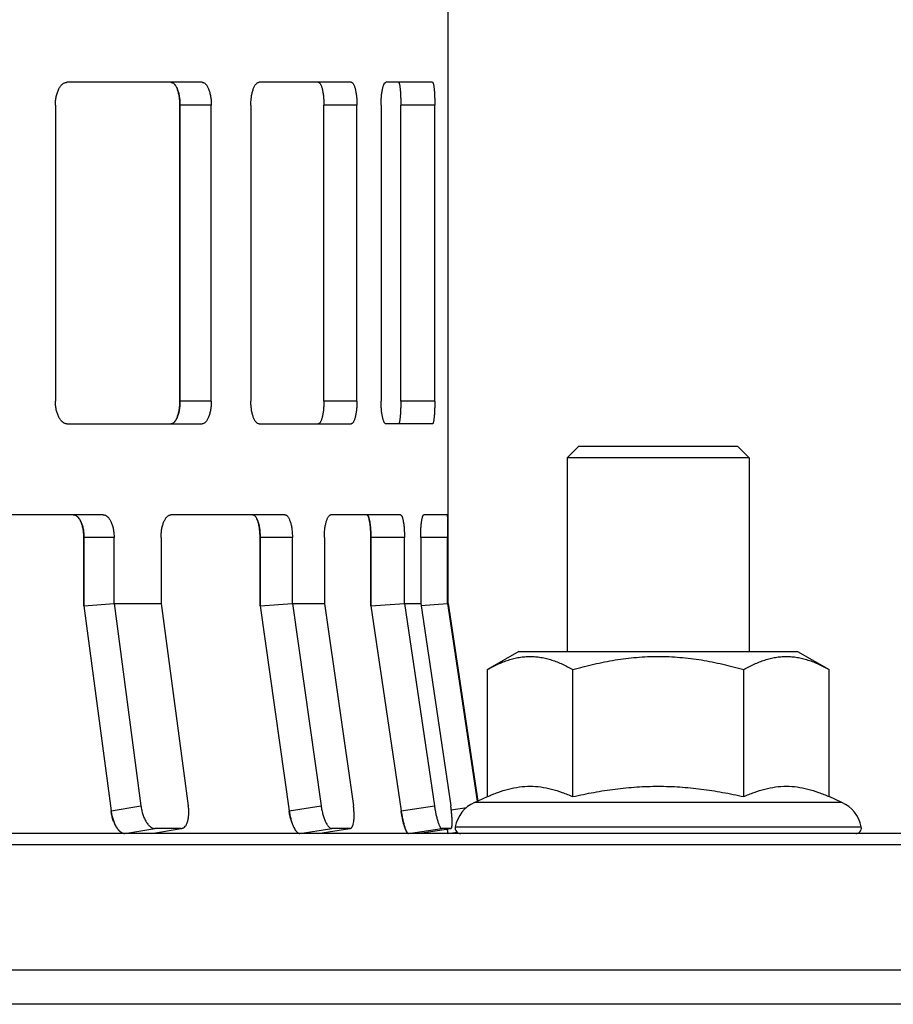
# Model space of a CAD drawing. Units: millimetres. Extents: x -908 to 859, y -435 to 263.
# Drawn here: x -597 to -559, y 171 to 214 of the extents above; entities that cross this region are included whole.
import ezdxf

# ---------------------------------------------------------------- set-up
doc = ezdxf.new("R2010")
doc.units = ezdxf.units.MM
doc.header["$LTSCALE"] = 16.335
doc.layers.get('0').update_dxf_attribs({"linetype": 'CONTINUOUS'})
doc.layers.add('AXES', color=7, linetype='CONTINUOUS')

msp = doc.modelspace()

# ---------------------------------------------------------------- linework, layer by layer
at = {"color": 7, "linetype": 'Continuous'}
for p, q in [((-578.293, 188.345), (-578.293, 228.233)), ((-589.101, 211.233), (-595.036, 211.233)), ((-582.553, 211.233), (-586.593, 211.233)), ((-578.978, 211.233), (-581.023, 211.233)), ((-595.543, 210.233), (-595.543, 197.233)), ((-590.073, 210.233), (-590.073, 197.233)), ((-590.071, 197.233), (-590.071, 210.233)), ((-588.696, 197.233), (-588.696, 210.233)), ((-586.957, 210.233), (-586.957, 197.233)), ((-583.749, 197.233), (-583.749, 210.233)), ((-582.297, 197.233), (-582.297, 210.233)), ((-581.236, 210.233), (-581.236, 197.233)), ((-580.37, 197.233), (-580.37, 210.233)), ((-578.877, 197.233), (-578.877, 210.233)), ((-595.036, 196.233), (-589.101, 196.233)), ((-586.593, 196.233), (-582.553, 196.233)), ((-578.978, 196.233), (-581.023, 196.233)), ((-593.442, 192.233), (-600.272, 192.233)), ((-585.464, 192.233), (-590.466, 192.233)), ((-580.387, 192.233), (-583.438, 192.233)), ((-578.336, 192.233), (-579.361, 192.233)), ((-594.293, 191.233), (-594.293, 188.233)), ((-594.289, 188.233), (-594.289, 191.233)), ((-592.966, 188.345), (-592.966, 191.233)), ((-590.903, 191.233), (-590.903, 188.345)), ((-586.552, 191.233), (-586.552, 188.233)), ((-586.55, 188.233), (-586.55, 191.233)), ((-585.132, 188.345), (-585.132, 191.233)), ((-583.728, 191.233), (-583.728, 188.345)), ((-581.686, 191.233), (-581.686, 188.233)), ((-581.684, 188.233), (-581.684, 191.233)), ((-580.207, 188.345), (-580.207, 191.233)), ((-579.497, 191.233), (-579.497, 188.345)), ((-578.314, 188.345), (-578.314, 191.233)), ((-594.289, 188.233), (-594.293, 188.233)), ((-594.293, 188.233), (-593.101, 179.233)), ((-594.289, 188.233), (-593.098, 179.233)), ((-592.966, 188.345), (-590.903, 188.345)), ((-592.966, 188.345), (-591.789, 179.456)), ((-590.903, 188.345), (-589.704, 179.456)), ((-586.55, 188.233), (-586.552, 188.233)), ((-586.552, 188.233), (-585.276, 179.233)), ((-586.55, 188.233), (-585.273, 179.233)), ((-585.132, 188.345), (-583.728, 188.345)), ((-585.132, 188.345), (-583.871, 179.456)), ((-583.728, 188.345), (-582.452, 179.456)), ((-581.686, 188.233), (-580.356, 179.233)), ((-581.684, 188.233), (-580.355, 179.233)), ((-580.207, 188.345), (-579.497, 188.345)), ((-580.207, 188.345), (-578.894, 179.456)), ((-579.497, 188.345), (-578.176, 179.456)), ((-578.314, 188.345), (-578.293, 188.345)), ((-578.314, 188.345), (-577.01, 179.653)), ((-578.293, 188.345), (-576.991, 179.662)), ((-575.179, 186.233), (-576.565, 185.433)), ((-575.179, 186.233), (-562.939, 186.233)), ((-562.939, 186.233), (-561.554, 185.433)), ((-576.565, 179.855), (-576.565, 185.433)), ((-572.812, 179.855), (-572.812, 185.433)), ((-565.306, 179.855), (-565.306, 185.433)), ((-561.554, 179.855), (-561.554, 185.433)), ((-577.129, 179.6), (-576.565, 179.855)), ((-560.99, 179.6), (-561.554, 179.855)), ((-518.293, 178.233), (-888.293, 178.233)), ((-591.315, 178.236), (-590.018, 178.453)), ((-590.018, 178.456), (-591.181, 178.456)), ((-584.011, 178.235), (-582.609, 178.455)), ((-582.609, 178.456), (-583.401, 178.456)), ((-579.637, 178.234), (-578.172, 178.456)), ((-578.172, 178.456), (-578.573, 178.456)), ((-578.293, 178.233), (-577.896, 178.293)), ((-578.172, 178.456), (-578.169, 178.456)), ((-499.043, 172.233), (-627.854, 172.233)), ((-499.043, 170.733), (-624.27, 170.733))]:
    msp.add_line(p, q, dxfattribs=at)
at = {"color": 9, "linetype": 'Continuous'}
for p, q in [((-588.696, 210.233), (-590.071, 210.233)), ((-582.297, 210.233), (-583.749, 210.233)), ((-578.877, 210.233), (-580.37, 210.233)), ((-588.696, 197.233), (-590.071, 197.233)), ((-582.297, 197.233), (-583.749, 197.233)), ((-578.877, 197.233), (-580.37, 197.233)), ((-592.966, 191.233), (-594.289, 191.233)), ((-585.132, 191.233), (-586.55, 191.233)), ((-580.207, 191.233), (-581.684, 191.233)), ((-578.314, 191.233), (-579.497, 191.233)), ((-594.289, 188.233), (-592.966, 188.345)), ((-586.55, 188.233), (-585.132, 188.345)), ((-581.684, 188.233), (-580.207, 188.345)), ((-579.484, 188.258), (-578.314, 188.345)), ((-560.99, 179.6), (-577.129, 179.6)), ((-593.098, 179.233), (-591.789, 179.456)), ((-585.273, 179.233), (-583.871, 179.456)), ((-580.355, 179.233), (-578.894, 179.456)), ((-578.152, 179.28), (-577.474, 179.382)), ((-592.496, 178.233), (-591.181, 178.456)), ((-591.315, 178.239), (-590.018, 178.456)), ((-584.807, 178.233), (-583.401, 178.456)), ((-584.011, 178.236), (-582.609, 178.456)), ((-580.036, 178.233), (-578.573, 178.456)), ((-578.3, 178.233), (-577.897, 178.294)), ((-577.979, 178.533), (-560.14, 178.533))]:
    msp.add_line(p, q, dxfattribs=at)
at = {"color": 7, "linetype": 'Continuous'}
for centre, radius, start, end in [((-592.566, 210.233), 2.493, 0.0001, 0.5218), ((-592.566, 197.233), 2.493, 359.4782, 359.9999), ((-596.411, 191.233), 2.118, 0.0002, 0.6142), ((-589.604, 191.233), 3.052, 0.0001, 0.4261), ((-587.4, 191.233), 5.714, 0.0001, 0.2276), ((-576.509, 178.233), 1.5, 114.3886, 168.463), ((-561.609, 178.233), 1.5, 11.537, 65.6114), ((-590.018, 178.655), 0.199, 269.98, 279.4734), ((-582.609, 178.546), 0.09, 269.9786, 278.8963), ((-577.734, 178.483), 0.25, 168.463, 270), ((-560.384, 178.483), 0.25, 270, 11.537)]:
    msp.add_arc(centre, radius, start, end, dxfattribs=at)
for points, knots in [([(-595.543, 210.233), (-595.543, 210.299), (-595.536, 210.427), (-595.508, 210.613), (-595.462, 210.785), (-595.4, 210.937), (-595.335, 211.045), (-595.276, 211.115), (-595.218, 211.17), (-595.154, 211.21), (-595.086, 211.23), (-595.053, 211.233), (-595.036, 211.233)], [0, 0, 0, 0, 0.160997, 0.317451, 0.465104, 0.600457, 0.720938, 0.775395, 0.826045, 0.917103, 0.959144, 1, 1, 1, 1]), ([(-590.472, 211.233), (-590.458, 211.233), (-590.431, 211.23), (-590.391, 211.215), (-590.353, 211.191), (-590.315, 211.157), (-590.28, 211.114), (-590.233, 211.044), (-590.182, 210.935), (-590.134, 210.784), (-590.098, 210.613), (-590.076, 210.427), (-590.071, 210.299), (-590.071, 210.233)], [0, 0, 0, 0, 0.03466, 0.07091, 0.110117, 0.153297, 0.201119, 0.253863, 0.374027, 0.512599, 0.66616, 0.83035, 1, 1, 1, 1]), ([(-590.073, 210.256), (-590.073, 210.318), (-590.079, 210.441), (-590.101, 210.618), (-590.135, 210.782), (-590.181, 210.928), (-590.23, 211.033), (-590.274, 211.103), (-590.307, 211.146), (-590.342, 211.18), (-590.379, 211.207), (-590.416, 211.225), (-590.442, 211.231), (-590.455, 211.232)], [0, 0, 0, 0, 0.16804, 0.330525, 0.482783, 0.620865, 0.741599, 0.795019, 0.843743, 0.887947, 0.928132, 0.965111, 1, 1, 1, 1]), ([(-589.101, 211.233), (-589.088, 211.233), (-589.06, 211.23), (-589.02, 211.215), (-588.981, 211.191), (-588.943, 211.157), (-588.907, 211.115), (-588.86, 211.044), (-588.808, 210.935), (-588.759, 210.784), (-588.723, 210.613), (-588.701, 210.427), (-588.696, 210.299), (-588.696, 210.233)], [0, 0, 0, 0, 0.03499, 0.071538, 0.110993, 0.154361, 0.202309, 0.255122, 0.375275, 0.513673, 0.666941, 0.83076, 1, 1, 1, 1]), ([(-586.957, 210.233), (-586.957, 210.299), (-586.952, 210.427), (-586.932, 210.612), (-586.899, 210.784), (-586.861, 210.914), (-586.825, 211.005), (-586.796, 211.064), (-586.766, 211.114), (-586.733, 211.157), (-586.7, 211.19), (-586.665, 211.215), (-586.629, 211.23), (-586.605, 211.233), (-586.593, 211.233)], [0, 0, 0, 0, 0.172879, 0.340039, 0.496034, 0.636191, 0.699097, 0.756783, 0.809086, 0.855974, 0.897658, 0.934778, 0.968385, 1, 1, 1, 1]), ([(-584.002, 211.233), (-583.994, 211.233), (-583.975, 211.23), (-583.95, 211.214), (-583.926, 211.189), (-583.902, 211.156), (-583.88, 211.114), (-583.859, 211.063), (-583.839, 211.004), (-583.814, 210.913), (-583.788, 210.783), (-583.766, 210.612), (-583.752, 210.426), (-583.749, 210.298), (-583.749, 210.233)], [0, 0, 0, 0, 0.023876, 0.050643, 0.082336, 0.120095, 0.16446, 0.21548, 0.272968, 0.336635, 0.480737, 0.643119, 0.818295, 1, 1, 1, 1]), ([(-582.553, 211.233), (-582.545, 211.233), (-582.526, 211.23), (-582.501, 211.214), (-582.476, 211.189), (-582.452, 211.156), (-582.43, 211.114), (-582.408, 211.063), (-582.389, 211.005), (-582.363, 210.913), (-582.337, 210.783), (-582.314, 210.612), (-582.3, 210.426), (-582.297, 210.298), (-582.297, 210.233)], [0, 0, 0, 0, 0.024123, 0.051098, 0.082946, 0.120808, 0.165234, 0.21628, 0.273765, 0.337402, 0.481383, 0.643583, 0.818537, 1, 1, 1, 1]), ([(-581.236, 210.233), (-581.236, 210.298), (-581.233, 210.426), (-581.222, 210.612), (-581.202, 210.783), (-581.18, 210.913), (-581.158, 211.004), (-581.142, 211.063), (-581.124, 211.113), (-581.106, 211.155), (-581.086, 211.189), (-581.066, 211.214), (-581.046, 211.229), (-581.03, 211.233), (-581.023, 211.233)], [0, 0, 0, 0, 0.184995, 0.36323, 0.52819, 0.674112, 0.738288, 0.795949, 0.846737, 0.890368, 0.926759, 0.956299, 0.979997, 1, 1, 1, 1]), ([(-580.47, 211.233), (-580.468, 211.233), (-580.464, 211.232), (-580.459, 211.228), (-580.454, 211.222), (-580.449, 211.214), (-580.445, 211.203), (-580.438, 211.184), (-580.43, 211.155), (-580.421, 211.113), (-580.413, 211.062), (-580.405, 211.004), (-580.398, 210.938), (-580.392, 210.866), (-580.384, 210.758), (-580.377, 210.611), (-580.371, 210.426), (-580.37, 210.298), (-580.37, 210.233)], [0, 0, 0, 0, 0.005149, 0.011276, 0.018991, 0.028588, 0.040207, 0.053914, 0.087685, 0.129917, 0.180265, 0.238276, 0.30347, 0.375313, 0.45309, 0.623386, 0.808044, 1, 1, 1, 1]), ([(-578.978, 211.233), (-578.977, 211.233), (-578.973, 211.232), (-578.967, 211.228), (-578.962, 211.222), (-578.957, 211.214), (-578.953, 211.203), (-578.946, 211.184), (-578.938, 211.155), (-578.929, 211.113), (-578.92, 211.062), (-578.913, 211.004), (-578.905, 210.938), (-578.899, 210.866), (-578.891, 210.758), (-578.884, 210.611), (-578.878, 210.426), (-578.877, 210.298), (-578.877, 210.233)], [0, 0, 0, 0, 0.005206, 0.011381, 0.019131, 0.028756, 0.040395, 0.054117, 0.087908, 0.130148, 0.180496, 0.2385, 0.303682, 0.375508, 0.453264, 0.623509, 0.808108, 1, 1, 1, 1]), ([(-595.036, 196.233), (-595.053, 196.233), (-595.086, 196.237), (-595.154, 196.257), (-595.218, 196.297), (-595.276, 196.352), (-595.335, 196.422), (-595.4, 196.53), (-595.462, 196.682), (-595.508, 196.854), (-595.536, 197.04), (-595.543, 197.168), (-595.543, 197.233)], [0, 0, 0, 0, 0.040856, 0.082897, 0.173955, 0.224605, 0.279062, 0.399543, 0.534896, 0.682549, 0.839003, 1, 1, 1, 1]), ([(-590.071, 197.233), (-590.071, 197.168), (-590.076, 197.04), (-590.098, 196.854), (-590.134, 196.683), (-590.182, 196.532), (-590.233, 196.423), (-590.28, 196.352), (-590.315, 196.31), (-590.353, 196.276), (-590.391, 196.252), (-590.431, 196.237), (-590.458, 196.233), (-590.472, 196.233)], [0, 0, 0, 0, 0.16965, 0.33384, 0.487401, 0.625973, 0.746137, 0.798881, 0.846703, 0.889883, 0.92909, 0.96534, 1, 1, 1, 1]), ([(-588.696, 197.233), (-588.696, 197.168), (-588.701, 197.04), (-588.723, 196.854), (-588.759, 196.683), (-588.808, 196.532), (-588.86, 196.423), (-588.907, 196.352), (-588.943, 196.31), (-588.981, 196.276), (-589.02, 196.252), (-589.06, 196.237), (-589.088, 196.233), (-589.101, 196.233)], [0, 0, 0, 0, 0.16924, 0.333059, 0.486327, 0.624725, 0.744878, 0.797691, 0.845639, 0.889007, 0.928462, 0.96501, 1, 1, 1, 1]), ([(-586.593, 196.233), (-586.605, 196.233), (-586.629, 196.237), (-586.665, 196.252), (-586.7, 196.277), (-586.733, 196.31), (-586.766, 196.353), (-586.796, 196.403), (-586.825, 196.462), (-586.861, 196.553), (-586.899, 196.683), (-586.932, 196.855), (-586.952, 197.04), (-586.957, 197.168), (-586.957, 197.233)], [0, 0, 0, 0, 0.031615, 0.065222, 0.102342, 0.144026, 0.190914, 0.243217, 0.300903, 0.363809, 0.503966, 0.659961, 0.827121, 1, 1, 1, 1]), ([(-583.749, 197.233), (-583.749, 197.168), (-583.752, 197.041), (-583.766, 196.855), (-583.788, 196.684), (-583.814, 196.554), (-583.839, 196.462), (-583.859, 196.404), (-583.88, 196.353), (-583.902, 196.311), (-583.926, 196.278), (-583.95, 196.253), (-583.975, 196.237), (-583.994, 196.233), (-584.002, 196.233)], [0, 0, 0, 0, 0.181705, 0.356881, 0.519263, 0.663365, 0.727032, 0.78452, 0.83554, 0.879905, 0.917664, 0.949357, 0.976124, 1, 1, 1, 1]), ([(-582.297, 197.233), (-582.297, 197.168), (-582.3, 197.041), (-582.314, 196.855), (-582.337, 196.684), (-582.363, 196.554), (-582.389, 196.462), (-582.408, 196.404), (-582.43, 196.353), (-582.452, 196.311), (-582.476, 196.278), (-582.501, 196.253), (-582.526, 196.237), (-582.545, 196.233), (-582.553, 196.233)], [0, 0, 0, 0, 0.181463, 0.356417, 0.518617, 0.662598, 0.726235, 0.78372, 0.834766, 0.879192, 0.917054, 0.948902, 0.975877, 1, 1, 1, 1]), ([(-581.023, 196.233), (-581.03, 196.233), (-581.046, 196.238), (-581.066, 196.253), (-581.086, 196.278), (-581.106, 196.312), (-581.124, 196.354), (-581.142, 196.404), (-581.158, 196.463), (-581.18, 196.554), (-581.202, 196.684), (-581.222, 196.855), (-581.233, 197.041), (-581.236, 197.168), (-581.236, 197.233)], [0, 0, 0, 0, 0.020003, 0.043701, 0.073241, 0.109632, 0.153263, 0.204051, 0.261712, 0.325888, 0.47181, 0.63677, 0.815005, 1, 1, 1, 1]), ([(-580.37, 197.233), (-580.37, 197.168), (-580.371, 197.041), (-580.377, 196.856), (-580.384, 196.709), (-580.392, 196.601), (-580.398, 196.529), (-580.405, 196.463), (-580.413, 196.405), (-580.421, 196.354), (-580.43, 196.312), (-580.438, 196.283), (-580.445, 196.264), (-580.449, 196.253), (-580.454, 196.245), (-580.459, 196.238), (-580.464, 196.234), (-580.468, 196.233), (-580.47, 196.233)], [0, 0, 0, 0, 0.191956, 0.376614, 0.54691, 0.624687, 0.69653, 0.761724, 0.819735, 0.870083, 0.912315, 0.946086, 0.959793, 0.971412, 0.981009, 0.988724, 0.994851, 1, 1, 1, 1]), ([(-578.877, 197.233), (-578.877, 197.168), (-578.878, 197.041), (-578.884, 196.856), (-578.891, 196.709), (-578.899, 196.601), (-578.905, 196.529), (-578.913, 196.463), (-578.92, 196.405), (-578.929, 196.354), (-578.938, 196.312), (-578.946, 196.283), (-578.953, 196.264), (-578.957, 196.253), (-578.962, 196.245), (-578.967, 196.238), (-578.973, 196.234), (-578.977, 196.233), (-578.978, 196.233)], [0, 0, 0, 0, 0.191892, 0.376491, 0.546736, 0.624492, 0.696318, 0.7615, 0.819504, 0.869852, 0.912092, 0.945883, 0.959605, 0.971244, 0.980869, 0.988619, 0.994794, 1, 1, 1, 1]), ([(-590.455, 196.234), (-590.442, 196.236), (-590.416, 196.242), (-590.379, 196.26), (-590.342, 196.286), (-590.307, 196.321), (-590.274, 196.364), (-590.23, 196.434), (-590.181, 196.539), (-590.135, 196.685), (-590.101, 196.849), (-590.079, 197.026), (-590.073, 197.149), (-590.073, 197.211)], [0, 0, 0, 0, 0.034889, 0.071868, 0.112053, 0.156257, 0.204981, 0.258401, 0.379135, 0.517217, 0.669475, 0.83196, 1, 1, 1, 1]), ([(-594.76, 192.233), (-594.745, 192.233), (-594.713, 192.23), (-594.666, 192.215), (-594.621, 192.191), (-594.56, 192.144), (-594.49, 192.062), (-594.42, 191.936), (-594.364, 191.785), (-594.321, 191.613), (-594.295, 191.427), (-594.289, 191.299), (-594.289, 191.233)], [0, 0, 0, 0, 0.039173, 0.07956, 0.122258, 0.168136, 0.271464, 0.391626, 0.527833, 0.677283, 0.8362, 1, 1, 1, 1]), ([(-594.293, 191.256), (-594.294, 191.318), (-594.3, 191.441), (-594.326, 191.619), (-594.367, 191.783), (-594.421, 191.929), (-594.478, 192.034), (-594.529, 192.103), (-594.58, 192.158), (-594.636, 192.2), (-594.697, 192.225), (-594.727, 192.231), (-594.742, 192.232)], [0, 0, 0, 0, 0.162509, 0.320044, 0.468458, 0.604325, 0.725034, 0.779435, 0.829874, 0.919777, 0.960695, 1, 1, 1, 1]), ([(-593.442, 192.233), (-593.426, 192.233), (-593.394, 192.23), (-593.33, 192.21), (-593.269, 192.169), (-593.215, 192.115), (-593.159, 192.045), (-593.098, 191.936), (-593.041, 191.785), (-592.998, 191.613), (-592.972, 191.427), (-592.966, 191.299), (-592.966, 191.233)], [0, 0, 0, 0, 0.039531, 0.080249, 0.169046, 0.218895, 0.272808, 0.39299, 0.529024, 0.678158, 0.836661, 1, 1, 1, 1]), ([(-590.903, 191.233), (-590.903, 191.299), (-590.897, 191.427), (-590.873, 191.613), (-590.833, 191.785), (-590.78, 191.936), (-590.724, 192.044), (-590.673, 192.115), (-590.634, 192.157), (-590.594, 192.191), (-590.552, 192.215), (-590.509, 192.23), (-590.48, 192.233), (-590.466, 192.233)], [0, 0, 0, 0, 0.166796, 0.328454, 0.480122, 0.617717, 0.738072, 0.791411, 0.840175, 0.884638, 0.925431, 0.963479, 1, 1, 1, 1]), ([(-586.878, 192.233), (-586.867, 192.233), (-586.844, 192.23), (-586.811, 192.215), (-586.779, 192.19), (-586.749, 192.156), (-586.72, 192.114), (-586.693, 192.063), (-586.667, 192.005), (-586.635, 191.913), (-586.601, 191.783), (-586.572, 191.612), (-586.554, 191.426), (-586.55, 191.299), (-586.55, 191.233)], [0, 0, 0, 0, 0.029565, 0.061244, 0.096731, 0.137149, 0.183153, 0.234937, 0.29244, 0.355475, 0.496705, 0.654628, 0.824306, 1, 1, 1, 1]), ([(-586.552, 191.256), (-586.552, 191.317), (-586.557, 191.438), (-586.574, 191.613), (-586.598, 191.751), (-586.621, 191.853), (-586.641, 191.923), (-586.663, 191.987), (-586.686, 192.044), (-586.712, 192.095), (-586.738, 192.138), (-586.766, 192.174), (-586.795, 192.202), (-586.826, 192.221), (-586.847, 192.229), (-586.858, 192.231)], [0, 0, 0, 0, 0.172337, 0.338783, 0.494337, 0.566678, 0.634717, 0.698, 0.756227, 0.809209, 0.856844, 0.899178, 0.936578, 0.969796, 1, 1, 1, 1]), ([(-585.464, 192.233), (-585.453, 192.233), (-585.43, 192.23), (-585.396, 192.215), (-585.364, 192.19), (-585.334, 192.156), (-585.304, 192.114), (-585.277, 192.063), (-585.251, 192.005), (-585.218, 191.914), (-585.183, 191.783), (-585.154, 191.612), (-585.136, 191.426), (-585.132, 191.299), (-585.132, 191.233)], [0, 0, 0, 0, 0.029859, 0.061799, 0.097492, 0.138059, 0.184158, 0.235989, 0.293498, 0.356502, 0.497579, 0.65526, 0.824636, 1, 1, 1, 1]), ([(-583.728, 191.233), (-583.728, 191.299), (-583.724, 191.426), (-583.708, 191.612), (-583.682, 191.783), (-583.651, 191.913), (-583.622, 192.005), (-583.6, 192.063), (-583.575, 192.114), (-583.55, 192.156), (-583.524, 192.19), (-583.496, 192.214), (-583.468, 192.23), (-583.448, 192.233), (-583.438, 192.233)], [0, 0, 0, 0, 0.179051, 0.351833, 0.512337, 0.655316, 0.718787, 0.776364, 0.82779, 0.872918, 0.91184, 0.945129, 0.973896, 1, 1, 1, 1]), ([(-581.862, 192.233), (-581.859, 192.233), (-581.852, 192.233), (-581.843, 192.229), (-581.835, 192.223), (-581.822, 192.21), (-581.807, 192.189), (-581.791, 192.155), (-581.776, 192.113), (-581.761, 192.063), (-581.747, 192.004), (-581.73, 191.912), (-581.712, 191.782), (-581.696, 191.611), (-581.687, 191.426), (-581.684, 191.298), (-581.684, 191.233)], [0, 0, 0, 0, 0.008602, 0.017774, 0.027994, 0.039598, 0.067723, 0.103155, 0.146204, 0.196722, 0.254383, 0.318791, 0.465773, 0.632402, 0.812718, 1, 1, 1, 1]), ([(-581.686, 191.256), (-581.686, 191.315), (-581.688, 191.429), (-581.697, 191.597), (-581.71, 191.753), (-581.728, 191.893), (-581.747, 191.998), (-581.764, 192.07), (-581.778, 192.114), (-581.791, 192.153), (-581.806, 192.184), (-581.821, 192.207), (-581.833, 192.22), (-581.838, 192.224)], [0, 0, 0, 0, 0.176567, 0.347136, 0.506544, 0.650194, 0.773832, 0.827119, 0.874309, 0.915154, 0.94953, 0.977623, 1, 1, 1, 1]), ([(-580.387, 192.233), (-580.384, 192.233), (-580.377, 192.233), (-580.368, 192.229), (-580.359, 192.223), (-580.347, 192.21), (-580.332, 192.189), (-580.315, 192.155), (-580.3, 192.113), (-580.285, 192.063), (-580.271, 192.004), (-580.253, 191.912), (-580.235, 191.782), (-580.219, 191.611), (-580.21, 191.426), (-580.207, 191.298), (-580.207, 191.233)], [0, 0, 0, 0, 0.008697, 0.017958, 0.028254, 0.039922, 0.06814, 0.10363, 0.14671, 0.197237, 0.254889, 0.319275, 0.466176, 0.632689, 0.812867, 1, 1, 1, 1]), ([(-579.497, 191.233), (-579.497, 191.298), (-579.495, 191.426), (-579.487, 191.611), (-579.477, 191.758), (-579.466, 191.866), (-579.457, 191.938), (-579.447, 192.004), (-579.436, 192.062), (-579.425, 192.113), (-579.413, 192.155), (-579.403, 192.184), (-579.394, 192.203), (-579.388, 192.214), (-579.381, 192.222), (-579.375, 192.229), (-579.368, 192.233), (-579.364, 192.233), (-579.361, 192.233)], [0, 0, 0, 0, 0.190199, 0.37324, 0.542203, 0.619463, 0.690911, 0.755852, 0.813772, 0.864217, 0.906772, 0.941151, 0.955301, 0.967479, 0.977781, 0.986382, 0.993602, 1, 1, 1, 1]), ([(-578.336, 192.233), (-578.335, 192.233), (-578.334, 192.231), (-578.333, 192.228), (-578.332, 192.222), (-578.331, 192.213), (-578.33, 192.203), (-578.328, 192.184), (-578.326, 192.154), (-578.324, 192.113), (-578.323, 192.062), (-578.321, 192.004), (-578.319, 191.938), (-578.318, 191.866), (-578.317, 191.787), (-578.316, 191.703), (-578.315, 191.583), (-578.314, 191.426), (-578.314, 191.298), (-578.314, 191.233)], [0, 0, 0, 0, 0.001766, 0.005607, 0.011752, 0.020226, 0.031023, 0.044128, 0.07718, 0.11916, 0.169605, 0.227991, 0.293793, 0.366441, 0.445188, 0.529244, 0.617818, 0.805171, 1, 1, 1, 1]), ([(-576.565, 185.433), (-576.415, 185.52), (-576.113, 185.679), (-575.72, 185.836), (-575.403, 185.928), (-575.165, 185.977), (-574.927, 186.007), (-574.688, 186.017), (-574.45, 186.007), (-574.211, 185.977), (-573.974, 185.928), (-573.657, 185.836), (-573.264, 185.679), (-572.962, 185.52), (-572.812, 185.433)], [0, 0, 0, 0, 0.130775, 0.257156, 0.318859, 0.379742, 0.440028, 0.5, 0.559972, 0.620258, 0.681141, 0.742844, 0.869225, 1, 1, 1, 1]), ([(-572.812, 185.433), (-572.507, 185.522), (-571.893, 185.683), (-570.958, 185.869), (-570.012, 185.987), (-569.059, 186.028), (-568.107, 185.987), (-567.161, 185.869), (-566.226, 185.683), (-565.611, 185.522), (-565.306, 185.433)], [0, 0, 0, 0, 0.125008, 0.250011, 0.375007, 0.5, 0.624993, 0.749989, 0.874992, 1, 1, 1, 1]), ([(-565.306, 185.433), (-565.156, 185.52), (-564.855, 185.679), (-564.462, 185.836), (-564.144, 185.928), (-563.907, 185.977), (-563.669, 186.007), (-563.43, 186.017), (-563.191, 186.007), (-562.953, 185.977), (-562.716, 185.928), (-562.399, 185.836), (-562.005, 185.679), (-561.704, 185.52), (-561.554, 185.433)], [0, 0, 0, 0, 0.130775, 0.257156, 0.318859, 0.379742, 0.440028, 0.5, 0.559972, 0.620258, 0.681141, 0.742844, 0.869225, 1, 1, 1, 1]), ([(-576.565, 179.855), (-576.413, 179.924), (-576.107, 180.05), (-575.638, 180.197), (-575.165, 180.29), (-574.688, 180.322), (-574.212, 180.29), (-573.738, 180.197), (-573.27, 180.05), (-572.964, 179.924), (-572.812, 179.855)], [0, 0, 0, 0, 0.128829, 0.254714, 0.378095, 0.5, 0.621905, 0.745286, 0.871171, 1, 1, 1, 1]), ([(-572.812, 179.855), (-572.504, 179.925), (-571.886, 180.052), (-570.949, 180.198), (-570.006, 180.29), (-569.059, 180.322), (-568.112, 180.29), (-567.169, 180.198), (-566.233, 180.052), (-565.614, 179.925), (-565.306, 179.855)], [0, 0, 0, 0, 0.125005, 0.250006, 0.375004, 0.5, 0.624996, 0.749994, 0.874995, 1, 1, 1, 1]), ([(-565.306, 179.855), (-565.154, 179.924), (-564.849, 180.05), (-564.38, 180.197), (-563.907, 180.29), (-563.43, 180.322), (-562.954, 180.29), (-562.48, 180.197), (-562.011, 180.05), (-561.706, 179.924), (-561.554, 179.855)], [0, 0, 0, 0, 0.128829, 0.254714, 0.378095, 0.5, 0.621905, 0.745286, 0.871171, 1, 1, 1, 1]), ([(-592.512, 178.234), (-592.528, 178.235), (-592.559, 178.24), (-592.606, 178.257), (-592.653, 178.283), (-592.7, 178.317), (-592.746, 178.36), (-592.808, 178.431), (-592.881, 178.539), (-592.956, 178.688), (-593.02, 178.858), (-593.07, 179.042), (-593.093, 179.169), (-593.101, 179.233)], [0, 0, 0, 0, 0.037631, 0.077899, 0.121248, 0.168319, 0.21959, 0.275074, 0.397947, 0.535523, 0.684524, 0.840863, 1, 1, 1, 1]), ([(-593.098, 179.233), (-593.089, 179.168), (-593.066, 179.038), (-593.015, 178.852), (-592.949, 178.68), (-592.872, 178.529), (-592.797, 178.421), (-592.734, 178.351), (-592.687, 178.309), (-592.639, 178.276), (-592.591, 178.252), (-592.544, 178.237), (-592.512, 178.233), (-592.496, 178.233)], [0, 0, 0, 0, 0.160328, 0.317696, 0.467401, 0.605129, 0.727651, 0.782733, 0.833494, 0.880009, 0.922868, 0.962716, 1, 1, 1, 1]), ([(-591.789, 179.456), (-591.78, 179.39), (-591.757, 179.261), (-591.705, 179.074), (-591.639, 178.902), (-591.561, 178.751), (-591.486, 178.644), (-591.421, 178.574), (-591.374, 178.532), (-591.326, 178.498), (-591.277, 178.474), (-591.229, 178.459), (-591.197, 178.456), (-591.181, 178.456)], [0, 0, 0, 0, 0.159861, 0.316825, 0.466232, 0.603805, 0.726354, 0.781525, 0.832431, 0.879145, 0.922255, 0.962398, 1, 1, 1, 1]), ([(-589.985, 178.459), (-589.972, 178.461), (-589.944, 178.469), (-589.89, 178.497), (-589.843, 178.542), (-589.804, 178.599), (-589.765, 178.671), (-589.727, 178.779), (-589.697, 178.927), (-589.682, 179.093), (-589.684, 179.272), (-589.695, 179.394), (-589.704, 179.456)], [0, 0, 0, 0, 0.037638, 0.076517, 0.162097, 0.210695, 0.263649, 0.382534, 0.518747, 0.669576, 0.83148, 1, 1, 1, 1]), ([(-584.827, 178.235), (-584.85, 178.239), (-584.885, 178.256), (-584.927, 178.291), (-584.96, 178.327), (-584.993, 178.371), (-585.039, 178.442), (-585.093, 178.55), (-585.151, 178.698), (-585.203, 178.865), (-585.245, 179.046), (-585.267, 179.17), (-585.276, 179.233)], [0, 0, 0, 0, 0.061656, 0.099348, 0.142308, 0.190843, 0.244873, 0.368122, 0.509773, 0.665593, 0.830788, 1, 1, 1, 1]), ([(-585.273, 179.233), (-585.264, 179.168), (-585.242, 179.039), (-585.197, 178.853), (-585.143, 178.681), (-585.082, 178.531), (-585.025, 178.423), (-584.977, 178.352), (-584.943, 178.31), (-584.909, 178.277), (-584.875, 178.252), (-584.841, 178.237), (-584.818, 178.233), (-584.807, 178.233)], [0, 0, 0, 0, 0.172559, 0.340661, 0.498514, 0.640774, 0.763188, 0.816149, 0.863272, 0.904577, 0.940537, 0.971918, 1, 1, 1, 1]), ([(-583.871, 179.456), (-583.862, 179.39), (-583.839, 179.262), (-583.795, 179.075), (-583.74, 178.904), (-583.679, 178.753), (-583.622, 178.645), (-583.573, 178.575), (-583.538, 178.532), (-583.504, 178.499), (-583.469, 178.475), (-583.435, 178.46), (-583.412, 178.456), (-583.401, 178.456)], [0, 0, 0, 0, 0.172226, 0.340037, 0.497671, 0.639807, 0.762219, 0.815233, 0.862451, 0.903896, 0.940043, 0.971656, 1, 1, 1, 1]), ([(-582.596, 178.457), (-582.586, 178.459), (-582.567, 178.465), (-582.54, 178.484), (-582.517, 178.511), (-582.495, 178.547), (-582.476, 178.591), (-582.453, 178.663), (-582.432, 178.772), (-582.42, 178.92), (-582.418, 179.088), (-582.429, 179.269), (-582.443, 179.393), (-582.452, 179.456)], [0, 0, 0, 0, 0.02723, 0.056772, 0.090423, 0.129311, 0.174156, 0.225122, 0.344721, 0.486493, 0.646383, 0.819464, 1, 1, 1, 1]), ([(-580.056, 178.24), (-580.063, 178.243), (-580.076, 178.255), (-580.094, 178.277), (-580.113, 178.308), (-580.132, 178.346), (-580.152, 178.391), (-580.181, 178.464), (-580.216, 178.572), (-580.256, 178.717), (-580.294, 178.879), (-580.328, 179.053), (-580.347, 179.173), (-580.356, 179.233)], [0, 0, 0, 0, 0.021213, 0.048544, 0.082442, 0.123094, 0.170341, 0.22394, 0.348244, 0.493014, 0.653341, 0.824231, 1, 1, 1, 1]), ([(-580.355, 179.233), (-580.345, 179.168), (-580.324, 179.04), (-580.287, 178.854), (-580.246, 178.683), (-580.209, 178.553), (-580.178, 178.461), (-580.156, 178.403), (-580.134, 178.353), (-580.113, 178.311), (-580.093, 178.278), (-580.076, 178.257), (-580.063, 178.244), (-580.051, 178.237), (-580.042, 178.233), (-580.036, 178.233)], [0, 0, 0, 0, 0.185339, 0.364628, 0.531118, 0.67854, 0.743329, 0.801658, 0.852909, 0.896723, 0.932873, 0.961567, 0.973285, 0.983431, 1, 1, 1, 1]), ([(-578.894, 179.456), (-578.885, 179.391), (-578.863, 179.262), (-578.826, 179.076), (-578.785, 178.905), (-578.748, 178.775), (-578.717, 178.684), (-578.694, 178.626), (-578.673, 178.575), (-578.651, 178.534), (-578.631, 178.501), (-578.614, 178.479), (-578.6, 178.467), (-578.589, 178.459), (-578.579, 178.456), (-578.573, 178.456)], [0, 0, 0, 0, 0.185179, 0.364328, 0.53071, 0.678066, 0.742842, 0.801172, 0.852441, 0.896292, 0.932501, 0.961284, 0.973058, 0.983272, 1, 1, 1, 1]), ([(-578.161, 178.459), (-578.156, 178.462), (-578.147, 178.473), (-578.137, 178.494), (-578.129, 178.523), (-578.122, 178.56), (-578.117, 178.604), (-578.113, 178.678), (-578.112, 178.786), (-578.118, 178.932), (-578.131, 179.096), (-578.15, 179.273), (-578.167, 179.394), (-578.176, 179.456)], [0, 0, 0, 0, 0.016663, 0.03927, 0.068897, 0.105915, 0.150332, 0.201915, 0.324718, 0.471225, 0.63635, 0.81467, 1, 1, 1, 1]), ([(-578.337, 178.431), (-578.334, 178.416), (-578.329, 178.387), (-578.322, 178.348), (-578.316, 178.314), (-578.312, 178.289), (-578.309, 178.273), (-578.307, 178.263), (-578.305, 178.254), (-578.303, 178.247), (-578.302, 178.241), (-578.301, 178.237), (-578.3, 178.235), (-578.3, 178.234), (-578.3, 178.234), (-578.3, 178.233), (-578.3, 178.233)], [0, 0, 0, 0, 0.228047, 0.428504, 0.600286, 0.742009, 0.801536, 0.853381, 0.897444, 0.933695, 0.962101, 0.982594, 0.989857, 0.995139, 0.998468, 1, 1, 1, 1]), ([(-578.169, 178.456), (-578.168, 178.456), (-578.165, 178.457), (-578.163, 178.458), (-578.161, 178.459)], [0, 0, 0, 0, 0.244341, 1, 1, 1, 1])]:
    msp.add_open_spline(points, degree=3, knots=knots, dxfattribs=at)
at = {"layer": 'AXES', "color": 7, "linetype": 'Continuous'}
for p, q in [((-572.559, 195.233), (-573.059, 194.733)), ((-565.559, 195.233), (-572.559, 195.233)), ((-565.559, 195.233), (-565.059, 194.733)), ((-565.059, 194.733), (-573.059, 194.733)), ((-573.059, 194.733), (-573.059, 186.233)), ((-565.059, 194.733), (-565.059, 186.233))]:
    msp.add_line(p, q, dxfattribs=at)
at = {"layer": 'AXES', "color": 9, "linetype": 'Continuous'}
msp.add_line((-518.293, 177.733), (-888.293, 177.733), dxfattribs=at)

doc.saveas('drawing.dxf')
